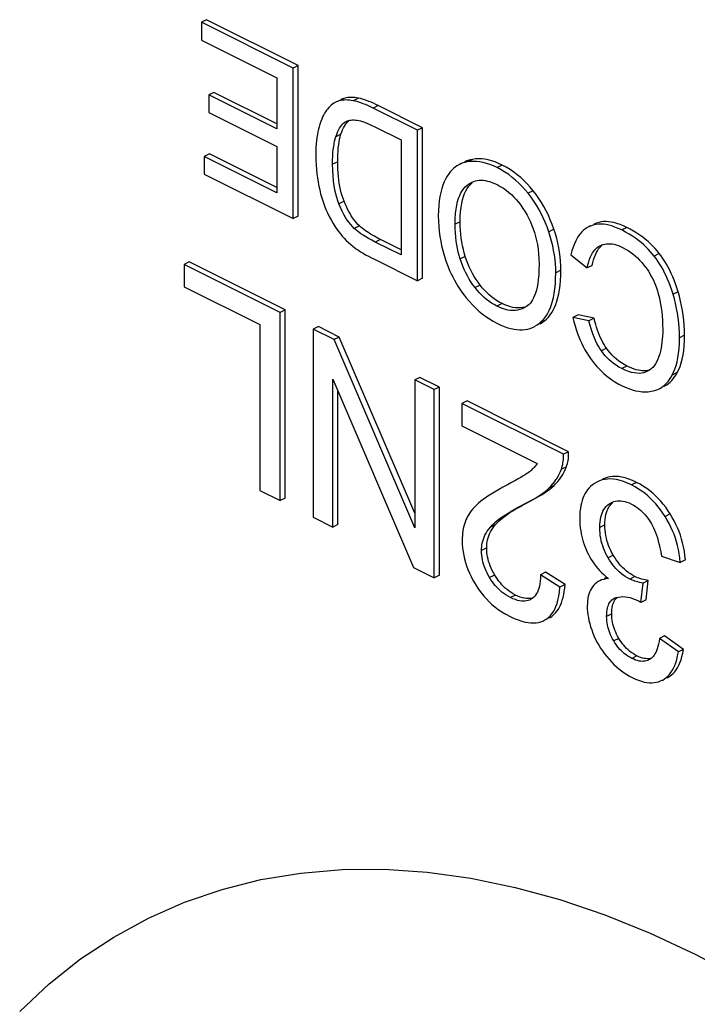
# Model space of a CAD drawing. Units: millimetres. Extents: x -53 to 54, y -57 to 78.
# Drawn here: x 26 to 31, y 3 to 10 of the extents above; entities that cross this region are included whole.
import ezdxf

# ---------------------------------------------------------------- set-up
doc = ezdxf.new("R2010")
doc.units = ezdxf.units.MM
doc.header["$LTSCALE"] = 16.335
doc.layers.get('0').update_dxf_attribs({"linetype": 'CONTINUOUS'})
doc.layers.add('RACCORDO', color=7, linetype='CONTINUOUS')

msp = doc.modelspace()

# ---------------------------------------------------------------- linework, layer by layer
at = {"color": 7, "linetype": 'CONTINUOUS'}
for p, q in [((27.4212, 10.2739), (27.3858, 10.2562)), ((28.0544, 9.9573), (27.4212, 10.2739)), ((28.019, 9.9396), (27.3858, 10.2562)), ((27.3858, 10.2562), (27.3858, 10.1336)), ((27.3858, 10.1336), (27.9067, 9.8731)), ((28.0544, 9.9573), (28.019, 9.9396)), ((28.019, 8.9004), (28.019, 9.9396)), ((28.0544, 8.918), (28.0544, 9.9573)), ((27.9067, 9.8731), (27.9067, 9.5194)), ((27.4727, 9.7718), (27.4373, 9.7541)), ((27.9067, 9.5194), (27.4373, 9.7541)), ((27.4373, 9.7541), (27.4373, 9.6321)), ((27.9067, 9.5547), (27.4727, 9.7718)), ((28.3003, 9.6966), (28.2917, 9.6907)), ((28.3425, 9.7152), (28.3339, 9.7127)), ((28.8774, 9.5104), (28.5712, 9.6635)), ((28.9127, 9.5281), (28.6066, 9.6812)), ((27.4373, 9.6321), (27.9067, 9.3974)), ((28.441, 9.5818), (28.4525, 9.5811)), ((28.5839, 9.5345), (28.7651, 9.4439)), ((28.9127, 9.5281), (28.8774, 9.5104)), ((28.9127, 8.4889), (28.9127, 9.5281)), ((28.8774, 8.4712), (28.8774, 9.5104)), ((27.9067, 9.3974), (27.9067, 9.0792)), ((28.7651, 9.4439), (28.7651, 8.65)), ((27.4408, 9.3475), (27.4055, 9.3298)), ((27.9067, 9.0792), (27.4055, 9.3298)), ((27.4055, 9.3298), (27.4055, 9.2071)), ((27.9067, 9.1145), (27.4408, 9.3475)), ((29.1681, 9.2749), (29.1638, 9.2727)), ((29.1801, 9.2809), (29.1681, 9.2749)), ((27.4055, 9.2071), (28.019, 8.9004)), ((28.0544, 8.918), (28.019, 8.9004)), ((30.0614, 8.8439), (30.0513, 8.8385)), ((30.0651, 8.8457), (30.0614, 8.8439)), ((30.0735, 8.8499), (30.0615, 8.8439)), ((30.0799, 8.8518), (30.0651, 8.8457)), ((30.1005, 8.8634), (30.0968, 8.8616)), ((28.7651, 8.65), (28.5868, 8.7391)), ((28.7651, 8.6853), (28.6222, 8.7568)), ((29.9378, 8.6506), (30.05, 8.5597)), ((27.3014, 8.6017), (27.2661, 8.584)), ((27.9288, 8.2527), (27.2661, 8.584)), ((27.2661, 8.584), (27.2661, 8.4307)), ((27.9642, 8.2703), (27.3014, 8.6017)), ((28.5851, 8.6173), (28.8774, 8.4712)), ((30.0854, 8.5774), (30.05, 8.5597)), ((27.2661, 8.4307), (27.7884, 8.1695)), ((28.9127, 8.4889), (28.8774, 8.4712)), ((29.6321, 8.2944), (29.6169, 8.2855)), ((29.6411, 8.3009), (29.6321, 8.2944)), ((27.9642, 8.2703), (27.9288, 8.2527)), ((27.9288, 6.9536), (27.9288, 8.2527)), ((27.9642, 6.9713), (27.9642, 8.2703)), ((29.5884, 8.2844), (29.5718, 8.2839)), ((29.6169, 8.2855), (29.6134, 8.2837)), ((29.9876, 8.2364), (29.9522, 8.2187)), ((30.0981, 8.213), (29.9876, 8.2364)), ((27.7884, 8.1695), (27.7884, 7.0238)), ((30.0628, 8.1954), (29.9522, 8.2187)), ((29.9522, 8.2187), (29.9592, 8.1892)), ((30.0981, 8.213), (30.0628, 8.1954)), ((28.1942, 8.1553), (28.1589, 8.1376)), ((28.3029, 8.0656), (28.1589, 8.1376)), ((28.1589, 8.1376), (28.1589, 6.8386)), ((28.3382, 8.0833), (28.1942, 8.1553)), ((28.3382, 8.0833), (28.3029, 8.0656)), ((28.86, 6.7663), (28.3029, 8.0656)), ((28.86, 6.8664), (28.3382, 8.0833)), ((30.4671, 7.8465), (30.4535, 7.8405)), ((30.4806, 7.8542), (30.4671, 7.8465)), ((28.2934, 6.7713), (28.2934, 7.7912)), ((28.2934, 7.7912), (28.8505, 6.4927)), ((28.8953, 7.8048), (28.86, 7.7871)), ((28.9945, 7.7198), (28.86, 7.7871)), ((28.86, 7.7871), (28.86, 6.7663)), ((29.0299, 7.7375), (28.8953, 7.8048)), ((28.3288, 6.789), (28.3288, 7.7088)), ((29.0299, 7.7375), (28.9945, 7.7198)), ((28.9945, 6.4208), (28.9945, 7.7198)), ((29.0299, 6.4384), (29.0299, 7.7375)), ((30.5822, 7.7434), (30.5867, 7.7457)), ((29.2209, 7.642), (29.1855, 7.6243)), ((29.8866, 7.2738), (29.1855, 7.6243)), ((29.1855, 7.6243), (29.1855, 7.471)), ((29.922, 7.2914), (29.2209, 7.642)), ((29.1855, 7.471), (29.7057, 7.2109)), ((29.922, 7.2914), (29.8866, 7.2738)), ((30.1171, 7.0819), (30.1002, 7.0719)), ((30.1206, 7.0837), (30.1171, 7.0819)), ((27.7884, 7.0238), (27.9288, 6.9536)), ((27.9642, 6.9713), (27.9288, 6.9536)), ((30.2827, 6.9527), (30.2959, 6.951)), ((28.1589, 6.8386), (28.2934, 6.7713)), ((28.3288, 6.789), (28.2934, 6.7713)), ((30.5631, 6.5713), (30.6933, 6.5275)), ((30.7287, 6.5452), (30.6933, 6.5275)), ((28.8505, 6.4927), (28.9945, 6.4208)), ((29.7635, 6.4589), (29.7282, 6.4412)), ((29.8974, 6.3751), (29.7635, 6.4589)), ((29.0299, 6.4384), (28.9945, 6.4208)), ((29.862, 6.3574), (29.7282, 6.4412)), ((30.1343, 6.3994), (30.1254, 6.3944)), ((30.1728, 6.4185), (30.1696, 6.417)), ((30.1804, 6.4287), (30.197, 6.415)), ((30.4718, 6.4015), (30.4365, 6.3839)), ((30.4574, 6.2688), (30.4718, 6.4015)), ((29.8974, 6.3751), (29.862, 6.3574)), ((30.422, 6.2511), (30.4365, 6.3839)), ((29.6299, 6.2779), (29.6167, 6.28)), ((29.6618, 6.2724), (29.657, 6.2698)), ((29.671, 6.2784), (29.6618, 6.2724)), ((29.6795, 6.2852), (29.671, 6.2784)), ((30.4574, 6.2688), (30.422, 6.2511)), ((29.7516, 6.1258), (29.7587, 6.1297)), ((29.7869, 6.1435), (29.7941, 6.1474)), ((30.5854, 6.0204), (30.5501, 6.0028)), ((30.6803, 5.9093), (30.5501, 6.0028)), ((30.7156, 5.927), (30.5854, 6.0204)), ((30.7156, 5.927), (30.6803, 5.9093)), ((30.4434, 5.8645), (30.4318, 5.8673)), ((30.4923, 5.8647), (30.4851, 5.8596)), ((30.5676, 5.7133), (30.5718, 5.7154)), ((30.5676, 5.7133), (30.5718, 5.7154)), ((30.603, 5.731), (30.6071, 5.7331))]:
    msp.add_line(p, q, dxfattribs=at)
at = {"color": 253, "linetype": 'CONTINUOUS'}
for p, q in [((28.3692, 9.7304), (28.3508, 9.7211)), ((28.4705, 9.7318), (28.4351, 9.7142)), ((28.6066, 9.6812), (28.5712, 9.6635)), ((28.3875, 9.5711), (28.3761, 9.5654)), ((28.3496, 9.4829), (28.3142, 9.4652)), ((28.327, 9.2936), (28.2916, 9.2759)), ((29.2571, 9.3098), (29.2218, 9.2921)), ((29.4632, 9.2706), (29.4278, 9.2529)), ((29.6776, 9.0929), (29.6422, 9.0753)), ((28.371, 9.0213), (28.3356, 9.0036)), ((28.4769, 8.8508), (28.4416, 8.8331)), ((29.1732, 8.879), (29.1378, 8.8613)), ((30.1005, 8.8634), (30.0968, 8.8615)), ((30.3244, 8.84), (30.2891, 8.8223)), ((29.8204, 8.8276), (29.7851, 8.81)), ((28.6222, 8.7568), (28.5868, 8.7391)), ((29.2085, 8.6401), (29.1732, 8.6225)), ((30.5479, 8.6602), (30.5125, 8.6425)), ((29.8689, 8.5439), (29.8336, 8.5262)), ((29.311, 8.4422), (29.2756, 8.4245)), ((30.6787, 8.3963), (30.6433, 8.3786)), ((29.462, 8.3142), (29.4267, 8.2965)), ((29.7556, 8.1955), (29.7203, 8.1779)), ((30.7232, 8.0954), (30.6879, 8.0778)), ((30.184, 8.0053), (30.1487, 7.9876)), ((30.325, 7.8827), (30.2897, 7.865)), ((30.4667, 7.8472), (30.4535, 7.8405)), ((30.6729, 7.8378), (30.6375, 7.8201)), ((29.9073, 7.1877), (29.872, 7.17)), ((30.3915, 7.0797), (30.3562, 7.062)), ((29.8214, 7.0582), (29.786, 7.0405)), ((30.6239, 6.8618), (30.5886, 6.8441)), ((29.417, 6.789), (29.3816, 6.7713)), ((30.1723, 6.7861), (30.1369, 6.7684)), ((29.3562, 6.6271), (29.3208, 6.6094)), ((30.2309, 6.5761), (30.1955, 6.5584)), ((29.4119, 6.4397), (29.3765, 6.422)), ((30.3799, 6.4298), (30.3446, 6.4121)), ((29.5559, 6.3022), (29.5205, 6.2845)), ((29.7941, 6.1474), (29.7868, 6.1438)), ((30.22, 6.1721), (30.1847, 6.1544)), ((30.2689, 6.0028), (30.2335, 5.9851)), ((30.3937, 5.8824), (30.3583, 5.8647)), ((30.6071, 5.7331), (30.6029, 5.731))]:
    msp.add_line(p, q, dxfattribs=at)
at = {"color": 7, "linetype": 'CONTINUOUS'}
for points in [[(28.3692, 9.7304), (28.3604, 9.7272), (28.3516, 9.7233), (28.35, 9.7226)], [(28.4705, 9.7318), (28.4572, 9.7342), (28.4444, 9.7359), (28.4321, 9.737), (28.4203, 9.7374), (28.409, 9.7372), (28.3983, 9.7363), (28.3881, 9.7349), (28.3784, 9.733), (28.3692, 9.7304)], [(28.6066, 9.6812), (28.5898, 9.6894), (28.5734, 9.6969), (28.5575, 9.7038), (28.5419, 9.7101), (28.5268, 9.7158), (28.512, 9.7208), (28.4978, 9.7251), (28.4839, 9.7288), (28.4705, 9.7318)], [(28.2565, 9.6569), (28.2497, 9.6484), (28.2429, 9.6387), (28.2362, 9.6277), (28.2296, 9.6157), (28.223, 9.6024), (28.2166, 9.5876), (28.2104, 9.5714), (28.2043, 9.5536), (28.1984, 9.5344)], [(28.2917, 9.6907), (28.283, 9.6838), (28.2742, 9.6758), (28.2654, 9.6668), (28.2565, 9.6569)], [(28.3147, 9.7049), (28.3089, 9.7018), (28.3003, 9.6966)], [(28.3339, 9.7127), (28.3256, 9.7099), (28.3173, 9.7062), (28.3147, 9.7049)], [(28.4351, 9.7142), (28.4211, 9.7166), (28.4078, 9.7184), (28.3952, 9.7194), (28.3833, 9.7198), (28.3722, 9.7194), (28.3616, 9.7185), (28.3517, 9.7171), (28.3425, 9.7152)], [(28.5712, 9.6635), (28.5529, 9.6724), (28.5354, 9.6804), (28.5188, 9.6875), (28.503, 9.6938), (28.4879, 9.6993), (28.4737, 9.7041), (28.4601, 9.7082), (28.4472, 9.7115), (28.4351, 9.7142)], [(28.1984, 9.5344), (28.1941, 9.5181), (28.1902, 9.5005), (28.1867, 9.4815), (28.1836, 9.4613), (28.1809, 9.4397), (28.1788, 9.4164), (28.1773, 9.3913), (28.1763, 9.3644), (28.1759, 9.3359)], [(28.3142, 9.4652), (28.3202, 9.4823), (28.3264, 9.4979), (28.3329, 9.5118), (28.3395, 9.524), (28.3464, 9.5345), (28.3536, 9.5439), (28.3609, 9.5522), (28.3684, 9.5594), (28.3761, 9.5654)], [(28.3496, 9.4829), (28.3549, 9.4987), (28.3607, 9.5133), (28.3669, 9.5268), (28.3735, 9.539), (28.3804, 9.5502), (28.3877, 9.5601), (28.3953, 9.5689), (28.4033, 9.5766)], [(28.3761, 9.5654), (28.3819, 9.5693), (28.387, 9.5721)], [(28.387, 9.5721), (28.3883, 9.5727), (28.3954, 9.5756), (28.403, 9.578), (28.4112, 9.58), (28.4203, 9.5812), (28.4302, 9.5818), (28.441, 9.5818)], [(28.4525, 9.5811), (28.4622, 9.5799), (28.473, 9.5778), (28.485, 9.5747), (28.4981, 9.5708), (28.5124, 9.5659), (28.5281, 9.5599), (28.5453, 9.5526), (28.5639, 9.5441), (28.5839, 9.5345)], [(28.2916, 9.2759), (28.2921, 9.3043), (28.2931, 9.3308), (28.2946, 9.3553), (28.2968, 9.3778), (28.2995, 9.3984), (28.3026, 9.4174), (28.306, 9.4349), (28.3099, 9.4508), (28.3142, 9.4652)], [(28.327, 9.2936), (28.3273, 9.319), (28.3281, 9.3434), (28.3295, 9.3666), (28.3314, 9.3888), (28.3339, 9.4099), (28.337, 9.4299), (28.3406, 9.4487), (28.3448, 9.4663), (28.3496, 9.4829)], [(28.1759, 9.3359), (28.1765, 9.3031), (28.1779, 9.2713), (28.1801, 9.2404), (28.1832, 9.2104), (28.1871, 9.1814), (28.1917, 9.1531), (28.1969, 9.1255), (28.2028, 9.0986), (28.2094, 9.0724)], [(29.4632, 9.2706), (29.4383, 9.2822), (29.4139, 9.2919), (29.3901, 9.2998), (29.3669, 9.3059), (29.3443, 9.3101), (29.322, 9.3126), (29.3, 9.3134), (29.2784, 9.3125), (29.2571, 9.3098)], [(28.3356, 9.0036), (28.3278, 9.0238), (28.3206, 9.0463), (28.3141, 9.0711), (28.308, 9.0981), (28.3025, 9.1274), (28.2981, 9.1598), (28.2949, 9.1955), (28.2927, 9.2342), (28.2916, 9.2759)], [(28.371, 9.0213), (28.3641, 9.0397), (28.3577, 9.059), (28.352, 9.079), (28.3467, 9.1), (28.3421, 9.1217), (28.3381, 9.1442), (28.3347, 9.1674), (28.3319, 9.1913), (28.3298, 9.2159), (28.3282, 9.2411), (28.3273, 9.267), (28.327, 9.2936)], [(29.1638, 9.2727), (29.1509, 9.2651), (29.1385, 9.2563), (29.1266, 9.2464), (29.1152, 9.2353), (29.1042, 9.2229), (29.0937, 9.2089), (29.0837, 9.1936), (29.0741, 9.1768)], [(29.2218, 9.2921), (29.2063, 9.2889), (29.1915, 9.2846), (29.1773, 9.2792), (29.1681, 9.2749)], [(29.2571, 9.3098), (29.2416, 9.3066), (29.2267, 9.3022), (29.2124, 9.2967), (29.2034, 9.2925)], [(29.4278, 9.2529), (29.403, 9.2644), (29.3787, 9.2742), (29.355, 9.2821), (29.3319, 9.2881), (29.3093, 9.2924), (29.287, 9.2949), (29.265, 9.2957), (29.2432, 9.2948), (29.2218, 9.2921)], [(29.6422, 9.0753), (29.6218, 9.0997), (29.6007, 9.123), (29.5788, 9.1451), (29.5562, 9.1659), (29.5329, 9.1855), (29.5084, 9.2041), (29.4827, 9.2215), (29.4558, 9.2378), (29.4278, 9.2529)], [(29.6776, 9.0929), (29.657, 9.1176), (29.6357, 9.141), (29.6137, 9.1632), (29.5911, 9.1841), (29.5677, 9.2036), (29.5433, 9.2221), (29.5177, 9.2394), (29.491, 9.2556), (29.4632, 9.2706)], [(29.0741, 9.1768), (29.0637, 9.1555), (29.0544, 9.1326), (29.0462, 9.108), (29.0392, 9.0818), (29.0332, 9.054), (29.0285, 9.024), (29.0251, 8.9915), (29.023, 8.9568), (29.0221, 8.9199)], [(29.1378, 8.8613), (29.139, 8.8999), (29.1413, 8.935), (29.1448, 8.9667), (29.1496, 8.9945), (29.1556, 9.0189), (29.1624, 9.0409), (29.17, 9.0606), (29.1785, 9.0779), (29.1877, 9.0935), (29.1977, 9.1075), (29.2084, 9.1197), (29.2199, 9.1302)], [(29.1732, 8.879), (29.1739, 8.9138), (29.1759, 8.9463), (29.1791, 8.9765), (29.1836, 9.0044), (29.1893, 9.03), (29.196, 9.0532), (29.2037, 9.0742), (29.2124, 9.0928), (29.222, 9.1095), (29.2322, 9.1242), (29.2433, 9.137), (29.2553, 9.1479)], [(29.2199, 9.1302), (29.2313, 9.1388), (29.2429, 9.1462), (29.2504, 9.1503)], [(29.2504, 9.1503), (29.2547, 9.1524), (29.2668, 9.1573), (29.279, 9.161), (29.2916, 9.1636), (29.3046, 9.1651)], [(29.3046, 9.1651), (29.3179, 9.1656), (29.3317, 9.1649)], [(29.3317, 9.1649), (29.346, 9.1631), (29.3609, 9.1602), (29.3766, 9.156), (29.3931, 9.1503), (29.4103, 9.1433), (29.4284, 9.135)], [(29.4284, 9.135), (29.4504, 9.1229), (29.4713, 9.11), (29.4912, 9.0962), (29.5098, 9.0816), (29.5273, 9.066), (29.5442, 9.0495), (29.5605, 9.0319), (29.5762, 9.0133), (29.5915, 8.9932), (29.6066, 8.9715), (29.6213, 8.9483), (29.6356, 8.9236)], [(28.2094, 9.0724), (28.2176, 9.044), (28.2264, 9.0165), (28.236, 8.9898), (28.2463, 8.9642), (28.2573, 8.9394), (28.2691, 8.915), (28.2819, 8.8911), (28.2954, 8.8676), (28.3098, 8.8446)], [(29.7851, 8.81), (29.7733, 8.8431), (29.7606, 8.8753), (29.7469, 8.9063), (29.7323, 8.9362), (29.7168, 8.965), (29.7, 8.9933), (29.682, 9.0211), (29.6627, 9.0485), (29.6422, 9.0753)], [(29.8204, 8.8276), (29.8086, 8.861), (29.7958, 8.8933), (29.7821, 8.9245), (29.7674, 8.9544), (29.7518, 8.9833), (29.735, 9.0115), (29.717, 9.0393), (29.6979, 9.0664), (29.6776, 9.0929)], [(28.4416, 8.8331), (28.4294, 8.8454), (28.4174, 8.8592), (28.4055, 8.8745), (28.3937, 8.891), (28.3821, 8.909), (28.3705, 8.9292), (28.3588, 8.9518), (28.3472, 8.9767), (28.3356, 9.0036)], [(28.4769, 8.8508), (28.4673, 8.8605), (28.4578, 8.871), (28.4485, 8.8823), (28.4393, 8.8942), (28.4303, 8.907), (28.4213, 8.9206), (28.4125, 8.9351), (28.4038, 8.9506), (28.3953, 8.9669), (28.387, 8.9841), (28.3789, 9.0023), (28.371, 9.0213)], [(29.0221, 8.9199), (29.0229, 8.8832), (29.025, 8.8473), (29.0282, 8.8123), (29.0327, 8.7782), (29.0384, 8.7449), (29.0451, 8.7121), (29.053, 8.6797), (29.0619, 8.6478), (29.0719, 8.6164)], [(29.6356, 8.9236), (29.6476, 8.9009), (29.6587, 8.8775), (29.6689, 8.8535), (29.6782, 8.829), (29.6866, 8.8038), (29.6941, 8.7773), (29.7008, 8.7498), (29.7065, 8.721), (29.7112, 8.6903), (29.7145, 8.6575), (29.7168, 8.6228), (29.7178, 8.5862)], [(28.3098, 8.8446), (28.3211, 8.8278), (28.333, 8.8114), (28.3454, 8.7955), (28.3583, 8.7801), (28.3718, 8.7651), (28.386, 8.7504), (28.4012, 8.736), (28.4172, 8.7218), (28.434, 8.7079)], [(28.6222, 8.7568), (28.6078, 8.7641), (28.5938, 8.7714), (28.5803, 8.7788), (28.567, 8.7863), (28.5542, 8.7938), (28.5418, 8.8015), (28.5298, 8.8093), (28.5182, 8.8172), (28.5071, 8.8253), (28.4965, 8.8336), (28.4865, 8.8421), (28.4769, 8.8508)], [(29.1732, 8.6225), (29.1663, 8.6457), (29.1601, 8.6696), (29.1546, 8.6944), (29.1498, 8.7198), (29.1457, 8.746), (29.1424, 8.7732), (29.14, 8.8015), (29.1385, 8.8309), (29.1378, 8.8613)], [(29.2085, 8.6401), (29.2015, 8.664), (29.1952, 8.6885), (29.1897, 8.7136), (29.1848, 8.7394), (29.1807, 8.7658), (29.1775, 8.793), (29.1752, 8.8209), (29.1738, 8.8496), (29.1732, 8.879)], [(30.0513, 8.8385), (30.0381, 8.8298), (30.0255, 8.8198)], [(30.1445, 8.8626), (30.1276, 8.862), (30.1112, 8.86), (30.0953, 8.8566), (30.0799, 8.8518)], [(30.1462, 8.8776), (30.1304, 8.8742), (30.1151, 8.8695), (30.1005, 8.8634)], [(30.2891, 8.8223), (30.265, 8.8334), (30.2421, 8.8427), (30.2203, 8.8502), (30.1999, 8.8558), (30.1807, 8.8595), (30.1622, 8.8618), (30.1445, 8.8626)], [(30.3244, 8.84), (30.3006, 8.851), (30.2778, 8.8603), (30.2561, 8.8678), (30.2355, 8.8734), (30.216, 8.8772), (30.1973, 8.8795), (30.1795, 8.8803), (30.1625, 8.8797), (30.1462, 8.8776)], [(30.5479, 8.6602), (30.5342, 8.6773), (30.5196, 8.694), (30.5042, 8.7104), (30.488, 8.7265), (30.471, 8.7422), (30.4529, 8.7575), (30.4339, 8.7724), (30.4139, 8.787), (30.3929, 8.8011), (30.371, 8.8145), (30.3482, 8.8275), (30.3244, 8.84)], [(28.5868, 8.7391), (28.5626, 8.7516), (28.5406, 8.7636), (28.5206, 8.7751), (28.5029, 8.786), (28.4874, 8.7964), (28.4735, 8.8062), (28.4612, 8.8157), (28.4505, 8.8246), (28.4416, 8.8331)], [(29.8336, 8.5262), (29.8329, 8.5571), (29.8311, 8.5882), (29.8281, 8.6193), (29.8239, 8.6503), (29.8186, 8.6815), (29.8121, 8.713), (29.8043, 8.7449), (29.7953, 8.7773), (29.7851, 8.81)], [(29.8689, 8.5439), (29.8683, 8.5749), (29.8664, 8.606), (29.8634, 8.6372), (29.8592, 8.6684), (29.8539, 8.6996), (29.8473, 8.731), (29.8396, 8.7629), (29.8306, 8.7951), (29.8204, 8.8276)], [(30.0255, 8.8198), (30.0135, 8.8085), (30.0021, 8.7958), (29.9913, 8.7813), (29.981, 8.7652), (29.9711, 8.7472), (29.9619, 8.7269), (29.9533, 8.7039), (29.9452, 8.6785), (29.9378, 8.6506)], [(30.5125, 8.6425), (30.5, 8.6583), (30.4865, 8.6739), (30.4722, 8.6894), (30.457, 8.7046), (30.4409, 8.7198), (30.4236, 8.7348), (30.405, 8.7498), (30.3852, 8.7647), (30.3637, 8.7794), (30.3405, 8.7939), (30.3156, 8.8082), (30.2891, 8.8223)], [(28.434, 8.7079), (28.4448, 8.6996), (28.457, 8.6908), (28.4707, 8.6817), (28.4857, 8.6721), (28.5021, 8.6621), (28.5202, 8.6517), (28.5402, 8.6407), (28.5618, 8.6293), (28.5851, 8.6173)], [(30.05, 8.5597), (30.0552, 8.5822), (30.0608, 8.6027), (30.0668, 8.6211), (30.0733, 8.6374), (30.0802, 8.6515), (30.0875, 8.6642), (30.0952, 8.6755), (30.1031, 8.6853), (30.1114, 8.6939), (30.1201, 8.7015), (30.1292, 8.7079), (30.1386, 8.7133)], [(30.095, 8.6171), (30.1007, 8.6347), (30.107, 8.651), (30.1138, 8.6657), (30.1212, 8.6791), (30.129, 8.691), (30.1372, 8.7014), (30.1459, 8.7107), (30.1548, 8.7187), (30.1586, 8.7214)], [(30.1386, 8.7133), (30.1495, 8.7182), (30.1607, 8.7221), (30.1722, 8.7249), (30.1841, 8.7267), (30.1962, 8.7274), (30.2089, 8.727), (30.2221, 8.7256)], [(30.2221, 8.7256), (30.2357, 8.7231), (30.2502, 8.7193), (30.2655, 8.7142), (30.2815, 8.7077), (30.2984, 8.7)], [(29.311, 8.4422), (29.2964, 8.4615), (29.2827, 8.4813), (29.2698, 8.5018), (29.2578, 8.5227), (29.2466, 8.5442), (29.2361, 8.5667), (29.2262, 8.5902), (29.217, 8.6147), (29.2085, 8.6401)], [(30.2984, 8.7), (30.3159, 8.6906), (30.3329, 8.6802), (30.3496, 8.6688), (30.3657, 8.6566), (30.3814, 8.6434), (30.397, 8.6291), (30.4124, 8.6135), (30.4276, 8.5969), (30.4426, 8.5791)], [(30.6433, 8.3786), (30.6345, 8.4065), (30.6254, 8.433), (30.6158, 8.4584), (30.6059, 8.4824), (30.5957, 8.5052), (30.585, 8.5271), (30.574, 8.5482), (30.5626, 8.5683), (30.5507, 8.5878), (30.5384, 8.6067), (30.5257, 8.6249), (30.5125, 8.6425)], [(30.6787, 8.3963), (30.67, 8.4238), (30.6609, 8.4503), (30.6514, 8.4756), (30.6414, 8.4997), (30.631, 8.5228), (30.6203, 8.5449), (30.6092, 8.5661), (30.5978, 8.5862), (30.5859, 8.6057), (30.5736, 8.6246), (30.561, 8.6427), (30.5479, 8.6602)], [(29.0719, 8.6164), (29.0807, 8.5913), (29.0901, 8.5668), (29.1, 8.5431), (29.1104, 8.5201), (29.1214, 8.4978), (29.1329, 8.4759), (29.145, 8.4546), (29.1577, 8.4337), (29.171, 8.413), (29.1852, 8.3927), (29.2, 8.3726), (29.2156, 8.3528)], [(29.2756, 8.4245), (29.2612, 8.4436), (29.2476, 8.4633), (29.2347, 8.4837), (29.2227, 8.5045), (29.2115, 8.526), (29.2009, 8.5485), (29.191, 8.5721), (29.1818, 8.5968), (29.1732, 8.6225)], [(29.7178, 8.5862), (29.717, 8.5479), (29.7153, 8.513), (29.7126, 8.4813), (29.709, 8.4532), (29.7044, 8.4284), (29.6992, 8.4061), (29.6935, 8.3863), (29.6872, 8.369), (29.6804, 8.3536), (29.6733, 8.34), (29.6658, 8.3282), (29.658, 8.3179), (29.6497, 8.3087), (29.6411, 8.3009)], [(30.0854, 8.5774), (30.0899, 8.598), (30.095, 8.6171)], [(30.4426, 8.5791), (30.4533, 8.5653), (30.4635, 8.5512), (30.4732, 8.5367), (30.4824, 8.5219), (30.4911, 8.5067), (30.4994, 8.491), (30.5073, 8.4748), (30.5148, 8.458), (30.5219, 8.4404), (30.5286, 8.4218), (30.5349, 8.4025), (30.5409, 8.3824)], [(29.7556, 8.1955), (29.7695, 8.2075), (29.7824, 8.2209), (29.7945, 8.2356), (29.8056, 8.2517), (29.8159, 8.2691), (29.8253, 8.2881), (29.834, 8.3088), (29.8418, 8.3311), (29.8487, 8.3553), (29.8546, 8.3816), (29.8597, 8.4099), (29.8637, 8.4403), (29.8665, 8.4727), (29.8683, 8.5073), (29.8689, 8.5439)], [(29.7578, 8.2162), (29.7687, 8.2315), (29.7788, 8.2482), (29.7881, 8.2664), (29.7967, 8.2862), (29.8046, 8.3077), (29.8116, 8.3312), (29.8178, 8.3569), (29.8232, 8.3847), (29.8275, 8.4154), (29.8306, 8.4494), (29.8326, 8.4863), (29.8336, 8.5262)], [(29.462, 8.3142), (29.4432, 8.3244), (29.4249, 8.3355), (29.4072, 8.3477), (29.3902, 8.3608), (29.3736, 8.3749), (29.3575, 8.39), (29.3416, 8.4063), (29.3261, 8.4237), (29.311, 8.4422)], [(29.4267, 8.2965), (29.4079, 8.3066), (29.3897, 8.3178), (29.3721, 8.3299), (29.3551, 8.3429), (29.3386, 8.3569), (29.3224, 8.3721), (29.3065, 8.3884), (29.2909, 8.4059), (29.2756, 8.4245)], [(30.5409, 8.3824), (30.5468, 8.3597), (30.5522, 8.3359), (30.557, 8.311), (30.5613, 8.285), (30.565, 8.258), (30.568, 8.2294), (30.5701, 8.1994), (30.5715, 8.1679), (30.5721, 8.1349)], [(30.6879, 8.0778), (30.6872, 8.113), (30.6854, 8.1476), (30.6826, 8.1818), (30.6786, 8.2153), (30.6736, 8.2483), (30.6675, 8.2812), (30.6605, 8.3139), (30.6524, 8.3463), (30.6433, 8.3786)], [(30.7232, 8.0954), (30.7226, 8.1307), (30.7208, 8.1654), (30.7179, 8.1996), (30.7139, 8.2332), (30.7089, 8.2663), (30.7028, 8.2992), (30.6958, 8.3318), (30.6877, 8.3642), (30.6787, 8.3963)], [(29.2156, 8.3528), (29.2366, 8.328), (29.2582, 8.3046), (29.2803, 8.2826), (29.3028, 8.262), (29.3259, 8.2427), (29.3498, 8.2247), (29.3748, 8.2078), (29.4006, 8.1922), (29.4273, 8.1778)], [(29.6134, 8.2837), (29.6014, 8.2782), (29.5857, 8.2727), (29.5699, 8.2689), (29.5538, 8.2668), (29.5374, 8.2662), (29.5205, 8.2671), (29.5033, 8.2696), (29.4853, 8.2737), (29.4665, 8.2796), (29.4469, 8.2872), (29.4267, 8.2965)], [(29.5718, 8.2839), (29.5549, 8.2849), (29.5377, 8.2875), (29.5198, 8.2916), (29.5012, 8.2975), (29.4819, 8.305), (29.462, 8.3142)], [(29.6316, 8.2941), (29.6207, 8.2903), (29.6047, 8.2865), (29.5884, 8.2844)], [(29.4273, 8.1778), (29.4533, 8.1658), (29.4781, 8.1556), (29.5018, 8.1474), (29.5241, 8.1412), (29.5452, 8.1369), (29.5656, 8.1341), (29.5851, 8.1329), (29.6038, 8.1333), (29.6219, 8.1351), (29.6394, 8.1383), (29.6564, 8.143), (29.6729, 8.1493), (29.6832, 8.1542)], [(29.6832, 8.1542), (29.6891, 8.1573), (29.7049, 8.1668), (29.7203, 8.1779)], [(29.7203, 8.1779), (29.7336, 8.1893), (29.7461, 8.2021), (29.7578, 8.2162)], [(29.7252, 8.1753), (29.7406, 8.1847), (29.7556, 8.1955)], [(29.9592, 8.1892), (29.9668, 8.1609), (29.9749, 8.134), (29.9836, 8.1085), (29.9928, 8.0842), (30.0025, 8.0609), (30.0128, 8.0383), (30.0236, 8.0167), (30.0351, 7.9955), (30.0472, 7.9749), (30.06, 7.9547), (30.0733, 7.9351)], [(30.1487, 7.9876), (30.1382, 8.003), (30.128, 8.02), (30.1179, 8.0389), (30.108, 8.0592), (30.0983, 8.0814), (30.0889, 8.106), (30.0799, 8.1333), (30.0712, 8.1631), (30.0628, 8.1954)], [(30.184, 8.0053), (30.1753, 8.0182), (30.1669, 8.0319), (30.1587, 8.0463), (30.1507, 8.0616), (30.143, 8.0776), (30.1356, 8.0945), (30.1285, 8.1123), (30.1217, 8.1309), (30.1152, 8.1502), (30.1092, 8.1704), (30.1035, 8.1913), (30.0981, 8.213)], [(30.5721, 8.1349), (30.5718, 8.1121), (30.5708, 8.0898), (30.5692, 8.068), (30.5669, 8.0469), (30.5639, 8.0263), (30.5604, 8.0062), (30.5561, 7.9866), (30.5513, 7.9675), (30.5458, 7.9488)], [(30.6729, 7.8378), (30.6829, 7.8583), (30.6918, 7.8808), (30.6997, 7.9052), (30.7066, 7.9313), (30.7124, 7.9594), (30.717, 7.9898), (30.7203, 8.0227), (30.7224, 8.0579), (30.7232, 8.0954)], [(30.6375, 7.8201), (30.6474, 7.8402), (30.6562, 7.8623), (30.664, 7.8863), (30.6709, 7.912), (30.6767, 7.9397), (30.6814, 7.9701), (30.6848, 8.0033), (30.6869, 8.0392), (30.6879, 8.0778)], [(30.2897, 7.865), (30.2693, 7.8762), (30.2502, 7.8881), (30.2323, 7.9005), (30.216, 7.9134), (30.201, 7.9269), (30.1868, 7.9411), (30.1732, 7.956), (30.1605, 7.9715), (30.1487, 7.9876)], [(30.325, 7.8827), (30.3053, 7.8934), (30.2866, 7.9049), (30.269, 7.9172), (30.2524, 7.9302), (30.237, 7.944), (30.2224, 7.9585), (30.2087, 7.9735), (30.1959, 7.9891), (30.184, 8.0053)], [(30.0733, 7.9351), (30.0871, 7.9163), (30.1016, 7.8981), (30.1166, 7.8805), (30.1322, 7.8635), (30.1484, 7.8472), (30.1654, 7.8314), (30.1832, 7.8162), (30.2018, 7.8015), (30.2215, 7.7873), (30.2423, 7.7738), (30.2643, 7.7609), (30.2874, 7.7485)], [(30.5458, 7.9488), (30.539, 7.9303), (30.5314, 7.9135), (30.523, 7.8984), (30.5138, 7.8851), (30.5037, 7.8734), (30.4926, 7.8631), (30.4806, 7.8542)], [(30.4535, 7.8405), (30.4398, 7.8362), (30.4251, 7.8335), (30.4094, 7.8324), (30.393, 7.8328), (30.3755, 7.8349), (30.3565, 7.8391), (30.3358, 7.8456), (30.3135, 7.8542), (30.2897, 7.865)], [(30.4179, 7.8516), (30.4042, 7.854), (30.3897, 7.8574), (30.3746, 7.8619), (30.3588, 7.8677), (30.3422, 7.8746), (30.325, 7.8827)], [(30.4837, 7.8565), (30.4782, 7.8548), (30.4671, 7.8523), (30.4555, 7.8507), (30.4435, 7.85), (30.431, 7.8503), (30.4179, 7.8516)], [(30.5469, 7.7257), (30.551, 7.7278), (30.5636, 7.7353), (30.5757, 7.7438), (30.5873, 7.7534), (30.5983, 7.7641), (30.6088, 7.7761), (30.6189, 7.7894), (30.6284, 7.8041), (30.6375, 7.8201)], [(30.5867, 7.7457), (30.5994, 7.7532), (30.6115, 7.7618), (30.623, 7.7714), (30.634, 7.7821), (30.6444, 7.7941), (30.6544, 7.8074), (30.6639, 7.8219), (30.6729, 7.8378)], [(30.2874, 7.7485), (30.3128, 7.7367), (30.3376, 7.7267), (30.3616, 7.7187), (30.3847, 7.7126), (30.4072, 7.7083), (30.4292, 7.7058), (30.451, 7.705), (30.4724, 7.7059), (30.4934, 7.7085)], [(30.4934, 7.7085), (30.5089, 7.7118), (30.5236, 7.7161), (30.5377, 7.7215), (30.5469, 7.7257)], [(29.872, 7.17), (29.8755, 7.1806), (29.8786, 7.1914), (29.8811, 7.2025), (29.8832, 7.2137), (29.8848, 7.2252), (29.886, 7.2369), (29.8866, 7.2489), (29.8868, 7.2612), (29.8866, 7.2738)], [(29.9073, 7.1877), (29.9109, 7.1983), (29.9139, 7.2091), (29.9165, 7.2202), (29.9186, 7.2315), (29.9202, 7.243), (29.9213, 7.2547), (29.922, 7.2667), (29.9222, 7.2789), (29.922, 7.2914)], [(29.7057, 7.2109), (29.7006, 7.2036), (29.6952, 7.1965), (29.6895, 7.1895), (29.6836, 7.1828), (29.6775, 7.1762), (29.6712, 7.1699), (29.6647, 7.1637), (29.6579, 7.1578), (29.6509, 7.1521)], [(29.6509, 7.1521), (29.6436, 7.1466), (29.634, 7.1401), (29.6222, 7.1325), (29.6083, 7.124), (29.5921, 7.1144), (29.5733, 7.1036), (29.5516, 7.0915), (29.5273, 7.0782), (29.5003, 7.0637)], [(29.786, 7.0405), (29.8, 7.0547), (29.8129, 7.069), (29.8245, 7.0833), (29.8349, 7.0977), (29.8442, 7.1121), (29.8525, 7.1266), (29.8599, 7.1411), (29.8664, 7.1555), (29.872, 7.17)], [(29.8214, 7.0582), (29.8346, 7.0714), (29.8468, 7.0849), (29.8582, 7.0987), (29.8686, 7.1129), (29.8781, 7.1275), (29.8867, 7.1422), (29.8945, 7.1571), (29.9013, 7.1723), (29.9073, 7.1877)], [(30.1002, 7.0719), (30.0866, 7.0619), (30.074, 7.0511)], [(30.3562, 7.062), (30.3284, 7.0747), (30.302, 7.0851), (30.2771, 7.0931), (30.2537, 7.0987), (30.2318, 7.102), (30.2108, 7.1033), (30.1906, 7.1029), (30.1714, 7.1005), (30.1528, 7.0962), (30.1347, 7.09), (30.1206, 7.0837)], [(30.3915, 7.0797), (30.3638, 7.0924), (30.3374, 7.1027), (30.3124, 7.1108), (30.2888, 7.1164), (30.2665, 7.1197), (30.2452, 7.121), (30.2251, 7.1205), (30.2059, 7.118), (30.1874, 7.1137), (30.1695, 7.1075), (30.156, 7.1014)], [(30.6239, 6.8618), (30.6085, 6.8855), (30.5925, 6.908), (30.576, 6.9295), (30.5589, 6.9498), (30.5412, 6.969), (30.5227, 6.9874), (30.5035, 7.0049), (30.4834, 7.0215), (30.4623, 7.0372), (30.4398, 7.0522), (30.4162, 7.0664), (30.3915, 7.0797)], [(29.5003, 7.0637), (29.4679, 7.0459), (29.4381, 7.0291), (29.4109, 7.0132), (29.3866, 6.9982), (29.3649, 6.9842), (29.3454, 6.9709), (29.3279, 6.9583), (29.3127, 6.9466), (29.2997, 6.9356)], [(29.5742, 6.9076), (29.6415, 6.9426), (29.6658, 6.9558), (29.6883, 6.9688), (29.7088, 6.9814), (29.7274, 6.9938), (29.7444, 7.0059), (29.7599, 7.0177), (29.7738, 7.0292), (29.786, 7.0405)], [(29.673, 6.9581), (29.6945, 6.9697), (29.7152, 6.9815), (29.7351, 6.9934), (29.7541, 7.0056), (29.7723, 7.0181), (29.7896, 7.0311), (29.8059, 7.0444), (29.8214, 7.0582)], [(30.074, 7.0511), (30.0626, 7.0396), (30.0523, 7.0273), (30.0431, 7.0143), (30.0348, 7.0005), (30.0274, 6.9859), (30.0209, 6.9706), (30.0152, 6.9543), (30.0103, 6.9371), (30.0062, 6.919), (30.0031, 6.8996), (30.0007, 6.879), (29.9993, 6.8571), (29.9987, 6.834)], [(30.5886, 6.8441), (30.5734, 6.8675), (30.5576, 6.8897), (30.5413, 6.9109), (30.5245, 6.931), (30.5071, 6.9501), (30.4888, 6.9683), (30.4697, 6.9858), (30.4497, 7.0025), (30.4284, 7.0185), (30.4057, 7.0337), (30.3816, 7.0482), (30.3562, 7.062)], [(29.2997, 6.9356), (29.2853, 6.9224), (29.2721, 6.9092), (29.2602, 6.8961), (29.2497, 6.8831), (29.2404, 6.8702), (29.232, 6.8575), (29.2247, 6.8449), (29.2183, 6.8325), (29.2129, 6.8203)], [(29.417, 6.789), (29.4307, 6.8034), (29.4456, 6.8175), (29.4616, 6.8314), (29.4789, 6.8449), (29.4974, 6.8581), (29.5168, 6.8712), (29.537, 6.884), (29.5581, 6.8967), (29.5801, 6.9094), (29.6028, 6.9219), (29.6263, 6.9344), (29.673, 6.9581)], [(30.1723, 6.7861), (30.1729, 6.8058), (30.1743, 6.8242), (30.1766, 6.8414), (30.1799, 6.8573), (30.184, 6.872), (30.1889, 6.8857), (30.1946, 6.8983), (30.201, 6.9098), (30.2083, 6.9205), (30.2166, 6.9305), (30.2257, 6.9395)], [(30.2004, 6.9301), (30.2114, 6.9372), (30.2183, 6.941)], [(30.2183, 6.941), (30.2225, 6.943), (30.234, 6.9475), (30.2457, 6.9507), (30.2576, 6.9526), (30.27, 6.9532), (30.2827, 6.9527)], [(30.2959, 6.951), (30.3097, 6.948), (30.3243, 6.9435), (30.3395, 6.9376), (30.3554, 6.9303)], [(29.3816, 6.7713), (29.3941, 6.7851), (29.4097, 6.7999), (29.4285, 6.8155), (29.4502, 6.832), (29.4751, 6.8494), (29.5039, 6.8677), (29.5371, 6.8872), (29.5742, 6.9076)], [(30.1369, 6.7684), (30.1375, 6.7881), (30.139, 6.8065), (30.1413, 6.8236), (30.1444, 6.8393), (30.1484, 6.8538), (30.1533, 6.8673), (30.1589, 6.8799), (30.1653, 6.8916), (30.1727, 6.9024), (30.181, 6.9125), (30.1902, 6.9217), (30.2004, 6.9301)], [(30.3554, 6.9303), (30.3693, 6.9228), (30.3825, 6.9149), (30.3951, 6.9064), (30.4069, 6.8975), (30.418, 6.8882), (30.4288, 6.8783), (30.4391, 6.8679), (30.4491, 6.8569), (30.4589, 6.8451), (30.4685, 6.8326), (30.4779, 6.8192), (30.4871, 6.8051)], [(29.2129, 6.8203), (29.2074, 6.806), (29.2025, 6.7914), (29.1983, 6.7765), (29.1948, 6.7613), (29.192, 6.7458), (29.1898, 6.7299), (29.1882, 6.7136), (29.1873, 6.6969), (29.187, 6.6799)], [(29.9987, 6.834), (29.9993, 6.8106), (30.0006, 6.788), (30.0027, 6.7663), (30.0055, 6.7455), (30.0091, 6.7255), (30.0133, 6.7061), (30.018, 6.6872), (30.0234, 6.6689), (30.0294, 6.6509), (30.0359, 6.6332), (30.0431, 6.6159), (30.0508, 6.5988)], [(30.4871, 6.8051), (30.4944, 6.7931), (30.5016, 6.7799), (30.5087, 6.7655), (30.5156, 6.7501), (30.5225, 6.7336), (30.5291, 6.7155), (30.5355, 6.6959), (30.5417, 6.6748), (30.5476, 6.6518), (30.5531, 6.6269), (30.5583, 6.6), (30.5631, 6.5713)], [(30.6933, 6.5275), (30.6902, 6.5579), (30.686, 6.5874), (30.6808, 6.6159), (30.6746, 6.6433), (30.6674, 6.6698), (30.6592, 6.6957), (30.65, 6.7212), (30.6399, 6.7461), (30.6288, 6.7708), (30.6165, 6.7954), (30.6031, 6.8199), (30.5886, 6.8441)], [(30.7214, 6.6051), (30.7161, 6.6338), (30.7098, 6.6616), (30.7024, 6.6884), (30.6941, 6.7146), (30.6849, 6.7401), (30.6748, 6.7649), (30.6637, 6.7894), (30.6515, 6.8138), (30.6382, 6.838), (30.6239, 6.8618)], [(29.3208, 6.6094), (29.3211, 6.6222), (29.322, 6.6351), (29.3237, 6.6481), (29.3261, 6.6612), (29.3292, 6.6744), (29.3333, 6.6877), (29.3384, 6.7013), (29.3444, 6.715), (29.3516, 6.7288), (29.3603, 6.7428), (29.3703, 6.757), (29.3816, 6.7713)], [(29.3562, 6.6271), (29.3565, 6.6413), (29.3577, 6.6554), (29.3597, 6.6693), (29.3624, 6.6832), (29.366, 6.697), (29.3705, 6.7107), (29.376, 6.7243), (29.3823, 6.7377), (29.3896, 6.7509), (29.3978, 6.7638), (29.4069, 6.7765), (29.417, 6.789)], [(30.1955, 6.5584), (30.1862, 6.5753), (30.1777, 6.5921), (30.1701, 6.6089), (30.1633, 6.6256), (30.1574, 6.6422), (30.1523, 6.6591), (30.1478, 6.6762), (30.144, 6.6935), (30.141, 6.7113), (30.1389, 6.7298), (30.1375, 6.7489), (30.1369, 6.7684)], [(30.2309, 6.5761), (30.2215, 6.5932), (30.2129, 6.6102), (30.2052, 6.6272), (30.1984, 6.6442), (30.1924, 6.6611), (30.1872, 6.6781), (30.1828, 6.6953), (30.1791, 6.7126), (30.1762, 6.7303), (30.1741, 6.7485), (30.1728, 6.7671), (30.1723, 6.7861)], [(29.187, 6.6799), (29.1878, 6.653), (29.1898, 6.6267), (29.1929, 6.601), (29.1973, 6.5759), (29.2028, 6.5514), (29.2095, 6.5269), (29.2173, 6.5026), (29.2262, 6.4784), (29.2365, 6.454), (29.2483, 6.4291), (29.2614, 6.4039), (29.276, 6.3784)], [(29.3765, 6.422), (29.3673, 6.4383), (29.359, 6.4543), (29.3516, 6.4701), (29.3451, 6.4855), (29.3395, 6.5006), (29.3347, 6.5158), (29.3306, 6.5309), (29.3271, 6.5461), (29.3245, 6.5615), (29.3225, 6.5772), (29.3213, 6.5932), (29.3208, 6.6094)], [(29.4119, 6.4397), (29.4026, 6.4561), (29.3943, 6.4722), (29.3868, 6.4881), (29.3803, 6.5037), (29.3746, 6.5191), (29.3698, 6.5344), (29.3657, 6.5496), (29.3623, 6.5646), (29.3597, 6.5799), (29.3578, 6.5954), (29.3566, 6.6112), (29.3562, 6.6271)], [(30.0508, 6.5988), (30.0595, 6.5814), (30.0687, 6.5645), (30.0784, 6.548), (30.0887, 6.532), (30.0995, 6.5164), (30.111, 6.5011), (30.1232, 6.4861), (30.1361, 6.4714)], [(30.7287, 6.5452), (30.7255, 6.5756), (30.7214, 6.6051)], [(30.3446, 6.4121), (30.3285, 6.4209), (30.3132, 6.4302), (30.2987, 6.4401), (30.2851, 6.4506), (30.2723, 6.4616), (30.2601, 6.4733), (30.2483, 6.4856), (30.2371, 6.4985), (30.2262, 6.5122), (30.2156, 6.5268), (30.2054, 6.5422), (30.1955, 6.5584)], [(30.3799, 6.4298), (30.3639, 6.4385), (30.3486, 6.4478), (30.3341, 6.4578), (30.3203, 6.4684), (30.3073, 6.4797), (30.2949, 6.4915), (30.2832, 6.5038), (30.272, 6.5167), (30.2611, 6.5304), (30.2507, 6.5449), (30.2406, 6.5601), (30.2309, 6.5761)], [(30.1361, 6.4714), (30.1499, 6.4569), (30.1647, 6.4427), (30.1804, 6.4287)], [(29.5205, 6.2845), (29.5044, 6.2932), (29.4892, 6.3025), (29.4749, 6.3121), (29.4616, 6.3222), (29.4492, 6.3328), (29.4374, 6.3438), (29.4261, 6.3553), (29.4155, 6.3673), (29.4052, 6.38), (29.3953, 6.3933), (29.3857, 6.4074), (29.3765, 6.422)], [(29.5559, 6.3022), (29.5402, 6.3106), (29.5253, 6.3196), (29.5111, 6.3292), (29.4976, 6.3394), (29.4849, 6.3502), (29.4728, 6.3614), (29.4615, 6.373), (29.4507, 6.3851), (29.4404, 6.3978), (29.4305, 6.4112), (29.421, 6.4252), (29.4119, 6.4397)], [(29.7282, 6.4412), (29.7275, 6.4187), (29.726, 6.3982), (29.7236, 6.3795), (29.7205, 6.3628)], [(30.1254, 6.3944), (30.1146, 6.3871), (30.1046, 6.3789), (30.0957, 6.3698), (30.0877, 6.3597)], [(30.197, 6.415), (30.1802, 6.4131), (30.1646, 6.4102), (30.1503, 6.4061), (30.1372, 6.4008), (30.1343, 6.3994)], [(30.1862, 6.4239), (30.1859, 6.4238), (30.1728, 6.4185)], [(30.4365, 6.3839), (30.4236, 6.3864), (30.4113, 6.3891), (30.3998, 6.392), (30.389, 6.395), (30.3788, 6.3982), (30.3693, 6.4015), (30.3605, 6.4049), (30.3522, 6.4084), (30.3446, 6.4121)], [(30.4718, 6.4015), (30.4607, 6.4037), (30.4498, 6.406), (30.4391, 6.4086), (30.4287, 6.4114), (30.4185, 6.4144), (30.4085, 6.4178), (30.3987, 6.4215), (30.3892, 6.4255), (30.3799, 6.4298)], [(29.276, 6.3784), (29.2898, 6.3563), (29.3046, 6.3349), (29.3202, 6.3141), (29.3367, 6.2941), (29.354, 6.2748), (29.3727, 6.2561), (29.3925, 6.2377), (29.4136, 6.2199), (29.4366, 6.2027), (29.4618, 6.1859), (29.4887, 6.1696), (29.5176, 6.1539)], [(29.7205, 6.3628), (29.7165, 6.3481), (29.7119, 6.3347), (29.7067, 6.3225), (29.7009, 6.3117), (29.6944, 6.3019), (29.6873, 6.293), (29.6795, 6.2852)], [(29.8168, 6.1877), (29.8259, 6.2045), (29.8343, 6.2232), (29.8419, 6.244), (29.8485, 6.2677), (29.854, 6.2946), (29.8585, 6.3246), (29.862, 6.3574)], [(29.8349, 6.1816), (29.8436, 6.1926), (29.8518, 6.2049), (29.8593, 6.2183), (29.8663, 6.2329), (29.8728, 6.2489), (29.8786, 6.2664), (29.8838, 6.2852), (29.8883, 6.3054), (29.892, 6.3272), (29.895, 6.3504), (29.8974, 6.3751)], [(30.0877, 6.3597), (30.0799, 6.3479), (30.0731, 6.3354), (30.0672, 6.3221), (30.0622, 6.3083), (30.0582, 6.2938), (30.0551, 6.2782), (30.0528, 6.2615), (30.0514, 6.2437), (30.0508, 6.2249)], [(29.657, 6.2698), (29.6522, 6.2676), (29.6421, 6.2639), (29.6316, 6.2612), (29.6206, 6.2597), (29.609, 6.2593), (29.5967, 6.26), (29.5837, 6.2618), (29.5696, 6.2652), (29.5543, 6.2701), (29.5379, 6.2766), (29.5205, 6.2845)], [(29.6167, 6.28), (29.6027, 6.2835), (29.5879, 6.2884), (29.5723, 6.2946), (29.5559, 6.3022)], [(29.6738, 6.2806), (29.6657, 6.2787), (29.6545, 6.2772), (29.6425, 6.277), (29.6299, 6.2779)], [(30.1847, 6.1544), (30.1852, 6.1707), (30.1863, 6.1857), (30.188, 6.1993), (30.1903, 6.2114), (30.1932, 6.2222), (30.1967, 6.232), (30.2005, 6.2409), (30.2049, 6.2488), (30.2098, 6.256), (30.2151, 6.2625), (30.221, 6.2683), (30.2275, 6.2734), (30.2348, 6.2779), (30.2375, 6.2793)], [(30.22, 6.1721), (30.2204, 6.1874), (30.2214, 6.2017), (30.223, 6.2149), (30.2253, 6.2272), (30.2282, 6.2385), (30.2317, 6.2487), (30.2356, 6.258), (30.2401, 6.2662), (30.2451, 6.2737), (30.2506, 6.2803), (30.2564, 6.286)], [(30.2375, 6.2793), (30.2428, 6.2817), (30.2514, 6.2848)], [(30.2514, 6.2848), (30.2664, 6.2884), (30.2818, 6.2906), (30.2975, 6.2913), (30.3134, 6.2905)], [(30.3134, 6.2905), (30.3297, 6.2882), (30.3465, 6.2844), (30.3641, 6.279), (30.3823, 6.2719), (30.401, 6.2634)], [(30.401, 6.2634), (30.403, 6.2624), (30.4052, 6.2613), (30.4073, 6.2601), (30.4096, 6.2589), (30.4119, 6.2576), (30.4143, 6.2562), (30.4167, 6.2546), (30.4193, 6.2529), (30.422, 6.2511)], [(29.7587, 6.1297), (29.772, 6.1382), (29.7845, 6.1483), (29.7961, 6.1599), (29.8069, 6.173), (29.8168, 6.1877)], [(30.0508, 6.2249), (30.0513, 6.2055), (30.0527, 6.1859), (30.0551, 6.166), (30.0583, 6.1459), (30.0625, 6.1255), (30.0678, 6.1046), (30.0741, 6.0829), (30.0816, 6.0607), (30.0901, 6.0379)], [(29.5176, 6.1539), (29.5463, 6.1408), (29.5732, 6.1299), (29.5982, 6.1214), (29.6212, 6.1153), (29.6423, 6.1115), (29.6621, 6.1095), (29.6807, 6.109), (29.6981, 6.1102), (29.7145, 6.113), (29.7301, 6.1171), (29.7449, 6.1227), (29.7516, 6.1258)], [(29.7941, 6.1474), (29.8052, 6.1544), (29.8157, 6.1624), (29.8257, 6.1715), (29.8349, 6.1816)], [(30.2335, 5.9851), (30.2256, 5.9993), (30.2184, 6.0134), (30.2119, 6.0273), (30.2063, 6.0409), (30.2014, 6.0544), (30.1971, 6.068), (30.1934, 6.0817), (30.1904, 6.0955), (30.188, 6.1096), (30.1862, 6.1242), (30.1851, 6.1391), (30.1847, 6.1544)], [(30.2689, 6.0028), (30.2608, 6.0172), (30.2536, 6.0314), (30.2471, 6.0455), (30.2414, 6.0593), (30.2364, 6.0731), (30.2322, 6.0868), (30.2285, 6.1006), (30.2255, 6.1143), (30.2232, 6.1283), (30.2215, 6.1427), (30.2205, 6.1573), (30.22, 6.1721)], [(30.0901, 6.0379), (30.099, 6.0165), (30.1088, 5.9955), (30.1193, 5.975), (30.1306, 5.9549), (30.1426, 5.9353), (30.1557, 5.9158), (30.1699, 5.8965), (30.1851, 5.8773), (30.2014, 5.8583)], [(30.3583, 5.8647), (30.3446, 5.8722), (30.3316, 5.8801), (30.3193, 5.8884), (30.3078, 5.8972), (30.297, 5.9065), (30.2867, 5.9162), (30.2768, 5.9263), (30.2675, 5.9369), (30.2585, 5.9481), (30.2498, 5.9599), (30.2415, 5.9722), (30.2335, 5.9851)], [(30.3937, 5.8824), (30.3802, 5.8897), (30.3673, 5.8975), (30.355, 5.9059), (30.3434, 5.9148), (30.3324, 5.9242), (30.3219, 5.934), (30.312, 5.9442), (30.3026, 5.9549), (30.2936, 5.966), (30.285, 5.9778), (30.2767, 5.99), (30.2689, 6.0028)], [(30.5501, 6.0028), (30.5468, 5.982), (30.5431, 5.963), (30.5389, 5.9459)], [(30.5389, 5.9459), (30.5343, 5.9308), (30.5292, 5.9176), (30.5237, 5.9057), (30.518, 5.8952), (30.512, 5.8861), (30.5057, 5.878), (30.4991, 5.8708), (30.4923, 5.8647)], [(30.6439, 5.7605), (30.6547, 5.7724), (30.6648, 5.7856), (30.6743, 5.8004), (30.6831, 5.8169), (30.6912, 5.835), (30.6985, 5.8551), (30.705, 5.8771), (30.7107, 5.9011), (30.7156, 5.927)], [(30.2014, 5.8583), (30.2183, 5.84), (30.2354, 5.8229), (30.2526, 5.8069), (30.2699, 5.792), (30.2873, 5.7782), (30.3051, 5.7654), (30.3234, 5.7534), (30.3421, 5.7423), (30.3612, 5.7321)], [(30.4755, 5.854), (30.4681, 5.8507), (30.4592, 5.8477), (30.4499, 5.8456), (30.4403, 5.8445), (30.4303, 5.8443), (30.4198, 5.845), (30.4088, 5.8466), (30.3972, 5.8494), (30.3849, 5.8534), (30.372, 5.8585), (30.3583, 5.8647)], [(30.4318, 5.8673), (30.4197, 5.8712), (30.407, 5.8763), (30.3937, 5.8824)], [(30.4926, 5.865), (30.4848, 5.8632), (30.475, 5.8621), (30.4649, 5.862), (30.4543, 5.8628), (30.4434, 5.8645)], [(30.4851, 5.8596), (30.4768, 5.8547), (30.4755, 5.854)], [(30.6285, 5.7665), (30.6379, 5.781), (30.6467, 5.7972), (30.6549, 5.815), (30.6624, 5.8351), (30.6691, 5.8576), (30.675, 5.8823), (30.6803, 5.9093)], [(30.3612, 5.7321), (30.3836, 5.7218), (30.405, 5.7132), (30.4253, 5.7064), (30.4445, 5.7014), (30.4626, 5.6982), (30.48, 5.6965), (30.4967, 5.6961), (30.5127, 5.6971), (30.5281, 5.6996), (30.5432, 5.7035), (30.5577, 5.7088), (30.5676, 5.7133)], [(30.5718, 5.7154), (30.5844, 5.723), (30.5964, 5.7319), (30.6078, 5.7421), (30.6185, 5.7536), (30.6285, 5.7665)], [(30.6071, 5.7331), (30.6201, 5.7409), (30.6323, 5.75), (30.6439, 5.7605)]]:
    msp.add_lwpolyline(points, dxfattribs=at)
at = {"layer": 'RACCORDO', "color": 253, "linetype": 'CONTINUOUS'}
for points in [[(26.1307, 3.4276), (26.3355, 3.6188), (26.5519, 3.79), (26.7801, 3.9409), (27.0199, 4.0718), (27.2693, 4.1815), (27.5285, 4.2699), (27.7974, 4.3372), (28.0737, 4.3828), (28.3576, 4.4065), (28.6489, 4.4085), (28.9453, 4.3889), (29.2469, 4.3473), (29.5535, 4.2841), (29.8625, 4.1997), (30.1731, 4.0944), (30.486, 3.9681), (30.8014, 3.8206)], [(30.8014, 3.8206), (31.1167, 3.6527), (31.4297, 3.4661)]]:
    msp.add_lwpolyline(points, dxfattribs=at)

doc.saveas('drawing.dxf')
